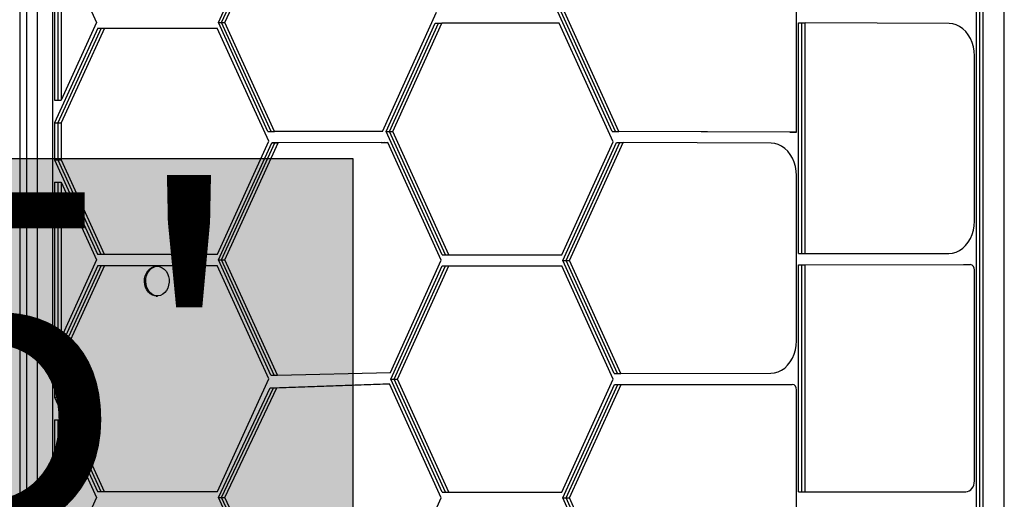
# Model space of a CAD drawing. Units: millimetres. Extents: x -615 to 41, y -224 to 356.
# Drawn here: x -367 to -344, y 107 to 118 of the extents above; entities that cross this region are included whole.
import ezdxf

# ---------------------------------------------------------------- set-up
doc = ezdxf.new("R2010")
doc.units = ezdxf.units.MM
doc.layers.add('CONTOUR', color=7, linetype='Continuous')
doc.layers.add('HAUTEUR-PLATE-FORME', color=7, linetype='Continuous')
doc.styles.add('DIM', font='romans.shx')

msp = doc.modelspace()

# ---------------------------------------------------------------- hatches: boundary and pattern name
at = {"layer": 'HAUTEUR-PLATE-FORME', "true_color": 0xfcfcfc}
msp.add_hatch(color=7, dxfattribs=at).paths.add_polyline_path([(-373.03605, 114.97511), (-359.00889, 114.97511), (-359.00889, 103.22035), (-373.03605, 103.22035)])

# ---------------------------------------------------------------- linework, layer by layer
at = {"layer": 'CONTOUR'}
for p, q in [((-344.54908, 82.27186), (-344.54908, 134.11285)), ((-344.47215, 82.27186), (-344.47215, 134.11285)), ((-344.39522, 82.27186), (-344.39522, 134.11285)), ((-343.90832, 82.30794), (-343.90831, 134.14708)), ((-366.72763, 123.99412), (-366.72763, 92.46159)), ((-366.57377, 123.99412), (-366.57377, 92.46159)), ((-366.32619, 123.99412), (-366.32619, 92.46159)), ((-365.97211, 123.9599), (-365.97211, 92.42737)), ((-362.12558, 118.12678), (-360.89787, 120.82468)), ((-362.04865, 118.12678), (-360.82094, 120.82468)), ((-361.97172, 118.12678), (-360.74401, 120.82468)), ((-348.72605, 115.5884), (-348.72605, 120.95192)), ((-365.92105, 119.92737), (-365.92105, 116.32619)), ((-365.84412, 119.92737), (-365.84412, 116.32619)), ((-365.76719, 119.92737), (-365.76719, 116.32619)), ((-365.76719, 119.92737), (-364.94781, 118.12678)), ((-358.31749, 115.60693), (-357.06689, 118.36991)), ((-352.99895, 115.60646), (-354.25821, 118.37369)), ((-352.92202, 115.60646), (-354.18128, 118.37369)), ((-352.8451, 115.60646), (-354.10435, 118.37369)), ((-364.92192, 118.00178), (-365.92105, 115.80619)), ((-364.84499, 118.00178), (-365.84412, 115.80619)), ((-364.94781, 118.12678), (-365.76719, 116.32619)), ((-364.76806, 118.00178), (-365.76719, 115.80619)), ((-364.92192, 118.00178), (-364.84499, 118.00178)), ((-364.84499, 118.00178), (-364.76806, 118.00178)), ((-364.76806, 118.00178), (-362.15147, 118.00178)), ((-360.95694, 115.37678), (-362.15147, 118.00178)), ((-360.97705, 115.60287), (-362.12558, 118.12678)), ((-362.12558, 118.12678), (-362.04865, 118.12678)), ((-362.04865, 118.12678), (-361.97172, 118.12678)), ((-360.90012, 115.60287), (-362.04865, 118.12678)), ((-360.82319, 115.60287), (-361.97172, 118.12678)), ((-358.2352, 115.60656), (-357.1004, 118.11369)), ((-358.15827, 115.60656), (-357.02348, 118.11369)), ((-358.08134, 115.60656), (-356.94655, 118.11369)), ((-357.1004, 118.11369), (-357.02348, 118.11369)), ((-357.02348, 118.11369), (-356.94655, 118.11369)), ((-354.22267, 118.11369), (-356.94655, 118.11369)), ((-352.97126, 115.36369), (-354.22267, 118.11369)), ((-348.67498, 112.7744), (-348.67498, 118.12206)), ((-348.67498, 118.12206), (-348.59805, 118.12206)), ((-348.59805, 112.7744), (-348.59805, 118.12206)), ((-348.59805, 118.12206), (-348.52112, 118.12206)), ((-348.52112, 112.7744), (-348.52112, 118.12206)), ((-345.189, 118.1057), (-348.52112, 118.12206)), ((-344.60015, 113.52814), (-344.60015, 117.35692)), ((-365.92105, 116.32619), (-365.84412, 116.32619)), ((-365.84412, 116.32619), (-365.76719, 116.32619)), ((-365.92105, 115.80619), (-365.92105, 114.94737)), ((-365.92105, 115.80619), (-365.84412, 115.80619)), ((-365.84412, 115.80619), (-365.76719, 115.80619)), ((-365.84412, 115.80619), (-365.84412, 114.94737)), ((-365.76719, 115.80619), (-365.76719, 114.94737)), ((-360.97705, 115.60287), (-360.90012, 115.60287)), ((-360.90012, 115.60287), (-360.82319, 115.60287)), ((-358.31749, 115.60693), (-360.82319, 115.60287)), ((-356.93564, 112.74869), (-358.2352, 115.60656)), ((-358.2352, 115.60656), (-358.15827, 115.60656)), ((-356.85871, 112.74869), (-358.15827, 115.60656)), ((-358.15827, 115.60656), (-358.08134, 115.60656)), ((-356.78178, 112.74869), (-358.08134, 115.60656)), ((-348.87991, 115.5884), (-352.99895, 115.60646)), ((-352.99895, 115.60646), (-352.92202, 115.60646)), ((-352.92202, 115.60646), (-352.8451, 115.60646)), ((-348.80298, 115.5884), (-352.92202, 115.60646)), ((-348.72605, 115.5884), (-352.8451, 115.60646)), ((-348.87991, 115.5884), (-348.80298, 115.5884)), ((-348.80298, 115.5884), (-348.72605, 115.5884)), ((-362.14691, 112.76178), (-360.95694, 115.37678)), ((-362.12558, 112.62678), (-360.88953, 115.34301)), ((-362.04865, 112.62678), (-360.8126, 115.34301)), ((-361.97172, 112.62678), (-360.73567, 115.34301)), ((-358.35381, 115.34712), (-360.88953, 115.34301)), ((-360.88953, 115.34301), (-360.8126, 115.34301)), ((-358.27688, 115.34712), (-360.8126, 115.34301)), ((-360.8126, 115.34301), (-360.73567, 115.34301)), ((-358.19995, 115.34712), (-360.73567, 115.34301)), ((-358.35381, 115.34712), (-358.27688, 115.34712)), ((-358.27688, 115.34712), (-358.19995, 115.34712)), ((-356.95976, 112.6198), (-358.19995, 115.34712)), ((-354.16124, 112.74869), (-352.97126, 115.36369)), ((-354.1399, 112.61369), (-352.89655, 115.34595)), ((-354.06297, 112.61369), (-352.81963, 115.34595)), ((-353.98604, 112.61369), (-352.7427, 115.34595)), ((-352.89655, 115.34595), (-352.81963, 115.34595)), ((-352.81963, 115.34595), (-352.7427, 115.34595)), ((-349.3149, 115.33129), (-352.7427, 115.34595)), ((-365.92105, 114.94737), (-364.92647, 112.76178)), ((-365.92105, 114.94737), (-365.84412, 114.94737)), ((-365.84412, 114.94737), (-365.76719, 114.94737)), ((-365.84412, 114.94737), (-364.84954, 112.76178)), ((-365.76719, 114.94737), (-364.77261, 112.76178)), ((-348.72605, 110.755), (-348.72605, 114.5813)), ((-365.92105, 114.42737), (-365.92105, 110.82618)), ((-365.92105, 114.42737), (-365.84412, 114.42737)), ((-365.84412, 114.42737), (-365.84412, 110.82618)), ((-365.84412, 114.42737), (-365.76719, 114.42737)), ((-365.76719, 114.42737), (-365.76719, 110.82618)), ((-365.76719, 114.42737), (-364.94781, 112.62678)), ((-364.92647, 112.76178), (-364.84954, 112.76178)), ((-364.84954, 112.76178), (-364.77261, 112.76178)), ((-364.77261, 112.76178), (-362.14691, 112.76178)), ((-356.93564, 112.74869), (-356.85871, 112.74869)), ((-356.85871, 112.74869), (-356.78178, 112.74869)), ((-356.78178, 112.74869), (-354.16124, 112.74869)), ((-348.67498, 112.7744), (-348.59805, 112.7744)), ((-348.59805, 112.7744), (-348.52112, 112.7744)), ((-348.52112, 112.7744), (-345.19059, 112.7794)), ((-364.94781, 112.62678), (-365.76719, 110.82618)), ((-360.91146, 109.95874), (-362.12558, 112.62678)), ((-362.12558, 112.62678), (-362.04865, 112.62678)), ((-360.83453, 109.95874), (-362.04865, 112.62678)), ((-362.04865, 112.62678), (-361.97172, 112.62678)), ((-360.7576, 109.95874), (-361.97172, 112.62678)), ((-358.13903, 110.01814), (-356.95976, 112.6198)), ((-352.95071, 110.00043), (-354.1399, 112.61369)), ((-354.1399, 112.61369), (-354.06297, 112.61369)), ((-352.87378, 110.00043), (-354.06297, 112.61369)), ((-354.06297, 112.61369), (-353.98604, 112.61369)), ((-352.79685, 110.00043), (-353.98604, 112.61369)), ((-348.67498, 112.5144), (-344.85265, 112.52014)), ((-348.67498, 107.25759), (-348.67498, 112.5144)), ((-348.67498, 112.5144), (-348.59805, 112.5144)), ((-348.59805, 112.5144), (-344.77572, 112.52014)), ((-348.59805, 107.25759), (-348.59805, 112.5144)), ((-348.59805, 112.5144), (-348.52112, 112.5144)), ((-348.52112, 112.5144), (-344.69879, 112.52014)), ((-348.52112, 107.25759), (-348.52112, 112.5144)), ((-344.85265, 112.52014), (-344.77572, 112.52014)), ((-344.77572, 112.52014), (-344.69879, 112.52014)), ((-364.92192, 112.50178), (-365.92105, 110.30618)), ((-364.84499, 112.50178), (-365.84412, 110.30618)), ((-364.76806, 112.50178), (-365.76719, 110.30618)), ((-364.92192, 112.50178), (-364.84499, 112.50178)), ((-364.84499, 112.50178), (-364.76806, 112.50178)), ((-364.76806, 112.50178), (-362.15147, 112.50178)), ((-363.61522, 112.47463), (-363.56682, 112.48015)), ((-363.53797, 112.48015), (-363.56682, 112.48015)), ((-360.95694, 109.87678), (-362.15147, 112.50178)), ((-358.12651, 109.86365), (-356.93665, 112.48869)), ((-358.04958, 109.86365), (-356.85972, 112.48869)), ((-357.97266, 109.86365), (-356.78279, 112.48869)), ((-356.93665, 112.48869), (-356.85972, 112.48869)), ((-356.85972, 112.48869), (-356.78279, 112.48869)), ((-356.78279, 112.48869), (-354.16579, 112.48869)), ((-352.97126, 109.86369), (-354.16579, 112.48869)), ((-344.60015, 107.50844), (-344.60015, 112.39566)), ((-363.56682, 111.79255), (-363.53797, 111.79255)), ((-365.92105, 110.82618), (-365.84412, 110.82618)), ((-365.84412, 110.82618), (-365.76719, 110.82618)), ((-365.92105, 110.30618), (-365.92105, 109.44737)), ((-365.92105, 110.30618), (-365.84412, 110.30618)), ((-365.84412, 110.30618), (-365.76719, 110.30618)), ((-365.84412, 110.30618), (-365.84412, 109.44737)), ((-365.76719, 110.30618), (-365.76719, 109.44737)), ((-360.7576, 109.95874), (-358.13903, 110.01814)), ((-352.79685, 110.00043), (-349.31649, 110.005)), ((-362.14691, 107.26178), (-360.95694, 109.87678)), ((-360.91146, 109.95874), (-360.83453, 109.95874)), ((-360.83453, 109.95874), (-360.7576, 109.95874)), ((-356.93557, 107.24869), (-358.12651, 109.86365)), ((-358.12651, 109.86365), (-358.04958, 109.86365)), ((-356.85864, 107.24869), (-358.04958, 109.86365)), ((-358.04958, 109.86365), (-357.97266, 109.86365)), ((-356.78171, 107.24869), (-357.97266, 109.86365)), ((-354.16124, 107.24869), (-352.97126, 109.86369)), ((-352.95071, 110.00043), (-352.87378, 110.00043)), ((-352.87378, 110.00043), (-352.79685, 110.00043)), ((-362.12558, 107.12678), (-360.92676, 109.664)), ((-362.04865, 107.12678), (-360.84983, 109.664)), ((-361.97172, 107.12678), (-360.7729, 109.664)), ((-360.92676, 109.664), (-358.31422, 109.75613)), ((-360.92676, 109.664), (-360.84983, 109.664)), ((-360.84983, 109.664), (-358.23729, 109.75613)), ((-360.84983, 109.664), (-360.7729, 109.664)), ((-360.7729, 109.664), (-358.16036, 109.75613)), ((-358.31422, 109.75613), (-358.23729, 109.75613)), ((-358.23729, 109.75613), (-358.16036, 109.75613)), ((-356.95915, 107.11861), (-358.16036, 109.75613)), ((-354.1399, 107.11369), (-352.94457, 109.74044)), ((-354.06297, 107.11369), (-352.86764, 109.74044)), ((-353.98604, 107.11369), (-352.79071, 109.74044)), ((-352.94457, 109.74044), (-348.97855, 109.74573)), ((-352.94457, 109.74044), (-352.86764, 109.74044)), ((-352.86764, 109.74044), (-348.90162, 109.74573)), ((-352.86764, 109.74044), (-352.79071, 109.74044)), ((-352.79071, 109.74044), (-348.82469, 109.74573)), ((-348.97855, 109.74573), (-348.90162, 109.74573)), ((-348.90162, 109.74573), (-348.82469, 109.74573)), ((-348.72605, 104.73481), (-348.72605, 109.62073)), ((-365.92105, 109.44737), (-364.92647, 107.26178)), ((-365.92105, 109.44737), (-365.84412, 109.44737)), ((-365.84412, 109.44737), (-365.76719, 109.44737)), ((-365.84412, 109.44737), (-364.84954, 107.26178)), ((-365.76719, 109.44737), (-364.77261, 107.26178)), ((-365.92105, 108.92737), (-365.92105, 105.32619)), ((-365.92105, 108.92737), (-365.84412, 108.92737)), ((-365.84412, 108.92737), (-365.84412, 105.32619)), ((-365.84412, 108.92737), (-365.76719, 108.92737)), ((-365.76719, 108.92737), (-365.76719, 105.32619)), ((-365.76719, 108.92737), (-364.94781, 107.12678)), ((-364.94781, 107.12678), (-365.76719, 105.32619)), ((-364.92647, 107.26178), (-364.84954, 107.26178)), ((-364.84954, 107.26178), (-364.77261, 107.26178)), ((-364.77261, 107.26178), (-362.14691, 107.26178)), ((-360.9286, 104.4964), (-362.12558, 107.12678)), ((-362.12558, 107.12678), (-362.04865, 107.12678)), ((-360.85167, 104.4964), (-362.04865, 107.12678)), ((-362.04865, 107.12678), (-361.97172, 107.12678)), ((-360.77474, 104.4964), (-361.97172, 107.12678)), ((-358.14835, 104.49755), (-356.95915, 107.11861)), ((-356.93557, 107.24869), (-356.85864, 107.24869)), ((-356.85864, 107.24869), (-356.78171, 107.24869)), ((-356.78171, 107.24869), (-354.16124, 107.24869)), ((-352.94292, 104.48331), (-354.1399, 107.11369)), ((-354.1399, 107.11369), (-354.06297, 107.11369)), ((-352.86599, 104.48331), (-354.06297, 107.11369)), ((-354.06297, 107.11369), (-353.98604, 107.11369)), ((-352.78906, 104.48331), (-353.98604, 107.11369)), ((-348.67498, 107.25759), (-348.59805, 107.25759)), ((-348.59805, 107.25759), (-348.52112, 107.25759)), ((-348.52112, 107.25759), (-344.79713, 107.25921))]:
    msp.add_line(p, q, dxfattribs=at)
at = {"layer": 'CONTOUR', "flags": 128}
for points in [[(-344.60015, 117.35692), (-344.60626, 117.46327), (-344.6242, 117.56745), (-344.6536, 117.66735), (-344.69387, 117.76095), (-344.7442, 117.84635), (-344.80356, 117.92184), (-344.87076, 117.98588), (-344.94445, 118.03719), (-345.02312, 118.07472), (-345.10519, 118.09771), (-345.189, 118.1057)], [(-348.72605, 114.5813), (-348.73204, 114.68777), (-348.74988, 114.79209), (-348.77921, 114.89214), (-348.81944, 114.98589), (-348.86975, 115.07145), (-348.92913, 115.14707), (-348.99637, 115.21124), (-349.07011, 115.26264), (-349.14885, 115.30025), (-349.231, 115.32329), (-349.3149, 115.33129)], [(-345.19059, 112.7794), (-345.10662, 112.78713), (-345.02437, 112.80992), (-344.94551, 112.8473), (-344.87163, 112.89852), (-344.80423, 112.96253), (-344.74469, 113.03804), (-344.6942, 113.12351), (-344.65379, 113.21722), (-344.62429, 113.31726), (-344.60629, 113.42161), (-344.60015, 113.52814)], [(-363.56682, 111.79255), (-363.60046, 111.79521), (-363.65389, 111.81079), (-363.70377, 111.83969), (-363.74803, 111.88074), (-363.78488, 111.93225), (-363.8128, 111.99212), (-363.83065, 112.05789), (-363.8377, 112.12688), (-363.83366, 112.19625), (-363.81869, 112.26317), (-363.79341, 112.3249), (-363.75886, 112.37892), (-363.71644, 112.423), (-363.6679, 112.45534), (-363.61522, 112.47463)], [(-363.58637, 112.47463), (-363.53171, 112.48006), (-363.47731, 112.47143), (-363.42539, 112.44908), (-363.37807, 112.41392), (-363.33731, 112.3674), (-363.30476, 112.31142), (-363.28176, 112.24828), (-363.26924, 112.18055), (-363.26773, 112.11101), (-363.27728, 112.04251), (-363.29751, 111.97786), (-363.32758, 111.91969), (-363.36626, 111.87039), (-363.41198, 111.83198), (-363.46285, 111.80603), (-363.51679, 111.79361), (-363.57161, 111.79521), (-363.62505, 111.81079), (-363.67492, 111.83969), (-363.71918, 111.88074), (-363.75603, 111.93225), (-363.78395, 111.99212), (-363.8018, 112.05789), (-363.80885, 112.12688), (-363.80481, 112.19625), (-363.78984, 112.26317), (-363.76456, 112.3249), (-363.73001, 112.37892), (-363.68759, 112.423), (-363.63905, 112.45534), (-363.58637, 112.47463)], [(-349.31649, 110.005), (-349.23243, 110.01274), (-349.15009, 110.03558), (-349.07116, 110.07304), (-348.99722, 110.12436), (-348.92979, 110.1885), (-348.87023, 110.26416), (-348.81975, 110.34979), (-348.77939, 110.44365), (-348.74996, 110.54385), (-348.73206, 110.64834), (-348.72605, 110.755)], [(-344.79713, 107.25921), (-344.75877, 107.26401), (-344.72189, 107.27819), (-344.68788, 107.30121), (-344.65806, 107.33219), (-344.63356, 107.36994), (-344.61532, 107.41302), (-344.60404, 107.45978), (-344.60015, 107.50844)]]:
    msp.add_lwpolyline(points, dxfattribs=at)
at = {"layer": 'CONTOUR'}
for centre, radius, start, end in [((-344.71357, 112.40711), 0.11399, 354.235921, 82.553062), ((-348.83955, 109.63259), 0.11412, 354.037101, 82.517695)]:
    msp.add_arc(centre, radius, start, end, dxfattribs=at)
at = {"layer": 'HAUTEUR-PLATE-FORME', "color": 0}
msp.add_lwpolyline([(-373.03605, 114.97511), (-359.00889, 114.97511), (-359.00889, 103.22035), (-373.03605, 103.22035)], close=True, dxfattribs=at)

# ---------------------------------------------------------------- texts
at = {"layer": 'HAUTEUR-PLATE-FORME', "color": 7, "insert": (-365.74867, 109.28055), "char_height": 7.8, "width": 14.63629, "attachment_point": 5, "style": 'DIM'}
msp.add_mtext("{5'}", dxfattribs=at)

doc.saveas('drawing.dxf')
